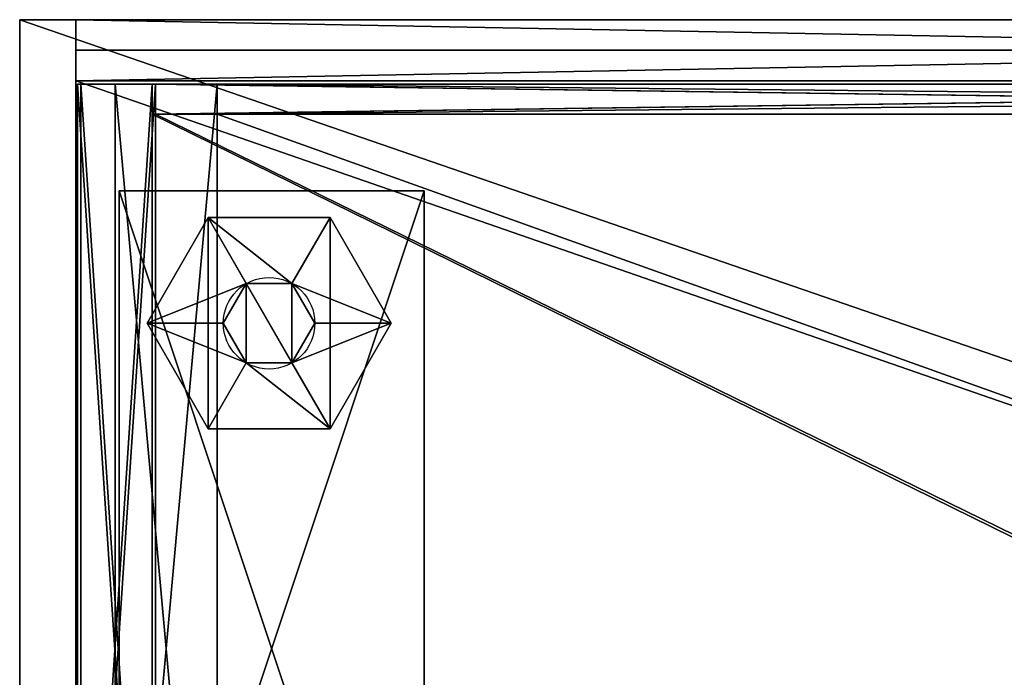
# Model space of a CAD drawing. Extents: x 313 to 423, y 29 to 73.
# Drawn here: x 313 to 345, y 51 to 73 of the extents above; entities that cross this region are included whole.
import ezdxf

# ---------------------------------------------------------------- set-up
doc = ezdxf.new("R2010")
doc.units = 0
doc.header["$LTSCALE"] = 25.4
doc.layers.get('0').update_dxf_attribs({"color": 13, "linetype": 'CONTINUOUS'})

# ---------------------------------------------------------------- blocks, each defined once
blk = doc.blocks.new('COMPONENTE_19')
at = {"color": 0}
for p, q in [((1, 38, 15.4), (0, 38, 15.4)), ((1, 38), (0, 38)), ((0, 38), (0, 38, 15.4)), ((1, 38, 15.4), (0, 38, 15.4)), ((0, 38, 15.4), (0, 0, 15.4)), ((0, 38), (0, 0)), ((0, 38, 15.4), (0, 0, 15.4)), ((0, 38), (0, 38, 15.4)), ((1, 38), (0, 38)), ((0, 38), (0, 0)), ((1, 37), (1, 38)), ((30.2, 38), (1, 38)), ((1, 38, 15.4), (1, 38)), ((1, 37, 15.4), (1, 38, 15.4)), ((1, 37), (1, 38)), ((1, 38, 15.4), (1, 38)), ((1, 37, 15.4), (1, 38, 15.4)), ((30.2, 38, 15.4), (1, 38, 15.4)), ((1, 37, 15.4), (1, 38, 15.4)), ((30.2, 38), (1, 38)), ((1, 38, 15.4), (1, 38)), ((30.2, 38, 15.4), (1, 38, 15.4)), ((1, 37), (1, 38)), ((1, 37), (30.2, 37)), ((1, 1, 15.4), (1, 37, 15.4)), ((1, 1, 0.4), (1, 37, 0.4)), ((1, 37, 0.4), (1, 37, 15.4)), ((1, 37, 0.4), (1, 37, 15.4)), ((1, 37, 0.4), (30.2, 37, 0.4)), ((1, 37, 15.4), (30.2, 37, 15.4)), ((1, 1, 15.4), (1, 37, 15.4)), ((1, 1), (1, 37)), ((1, 37), (30.2, 37)), ((1, 37, 0.4), (30.2, 37, 0.4)), ((1, 1, 0.4), (1, 37, 0.4)), ((1, 1, 0.4), (1, 37, 0.4)), ((1, 1), (1, 37)), ((1, 37, 0.4), (1, 37, 15.4)), ((1, 37, 15.4), (30.2, 37, 15.4)), ((1, 1), (1, 37))]:
    blk.add_line(p, q, dxfattribs=at)
mesh = blk.add_polyface(dxfattribs=at)
corners = [(0, 38, 15.4), (1, 38), (0, 38), (1, 38, 15.4)]
mesh.append_faces([[corners[k] for k in face] for face in [(0, 1, 2), (1, 0, 3)]], dxfattribs={"vtx0": -1, "color": 0})
mesh = blk.add_polyface(dxfattribs=at)
corners = [(1, 0, 15.4), (0, 38, 15.4), (0, 0, 15.4), (1, 38, 15.4), (1, 1, 15.4), (1, 37, 15.4)]
mesh.append_faces([[corners[k] for k in face] for face in [(0, 1, 2), (3, 4, 5)]], dxfattribs={"vtx0": -1, "color": 0})
mesh.append_faces([[corners[k] for k in face] for face in [(1, 0, 3)]], dxfattribs={"vtx0": -1, "vtx1": -1, "color": 0})
mesh.append_faces([[corners[k] for k in face] for face in [(3, 0, 4)]], dxfattribs={"vtx0": -1, "vtx2": -1, "color": 0})
mesh = blk.add_polyface(dxfattribs=at)
corners = [(0, 38, 15.4), (0, 0), (0, 0, 15.4), (0, 38)]
mesh.append_faces([[corners[k] for k in face] for face in [(0, 1, 2), (1, 0, 3)]], dxfattribs={"vtx0": -1, "color": 0})
mesh = blk.add_polyface(dxfattribs=at)
corners = [(1, 38), (0, 0), (0, 38), (1, 0), (1, 37), (1, 1)]
mesh.append_faces([[corners[k] for k in face] for face in [(0, 1, 2), (3, 4, 5)]], dxfattribs={"vtx0": -1, "color": 0})
mesh.append_faces([[corners[k] for k in face] for face in [(1, 0, 3)]], dxfattribs={"vtx0": -1, "vtx1": -1, "color": 0})
mesh.append_faces([[corners[k] for k in face] for face in [(3, 0, 4)]], dxfattribs={"vtx0": -1, "vtx2": -1, "color": 0})
mesh = blk.add_polyface(dxfattribs=at)
corners = [(30.2, 38), (1, 37), (1, 38), (30.2, 37)]
mesh.append_faces([[corners[k] for k in face] for face in [(0, 1, 2), (1, 0, 3)]], dxfattribs={"vtx0": -1, "color": 0})
mesh = blk.add_polyface(dxfattribs=at)
corners = [(1, 37), (1, 1, 0.4), (1, 1), (1, 37, 0.4), (1, 38), (1, 37, 15.4), (1, 38, 15.4)]
mesh.append_faces([[corners[k] for k in face] for face in [(0, 1, 2), (5, 4, 6)]], dxfattribs={"vtx0": -1, "color": 0})
mesh.append_faces([[corners[k] for k in face] for face in [(1, 0, 3), (3, 4, 5)]], dxfattribs={"vtx0": -1, "vtx1": -1, "color": 0})
mesh.append_faces([[corners[k] for k in face] for face in [(3, 0, 4)]], dxfattribs={"vtx0": -1, "vtx2": -1, "color": 0})
mesh = blk.add_polyface(dxfattribs=at)
corners = [(30.2, 37, 15.4), (1, 38, 15.4), (1, 37, 15.4), (30.2, 38, 15.4)]
mesh.append_faces([[corners[k] for k in face] for face in [(0, 1, 2), (1, 0, 3)]], dxfattribs={"vtx0": -1, "color": 0})
mesh = blk.add_polyface(dxfattribs=at)
corners = [(1, 38, 15.4), (30.2, 38), (1, 38), (30.2, 38, 15.4)]
mesh.append_faces([[corners[k] for k in face] for face in [(0, 1, 2), (1, 0, 3)]], dxfattribs={"vtx0": -1, "color": 0})
at = {"color": 25}
mesh = blk.add_polyface(dxfattribs=at)
corners = [(1, 37, 0.4), (1, 1, 15.4), (1, 1, 0.4), (1, 37, 15.4)]
mesh.append_faces([[corners[k] for k in face] for face in [(0, 1, 2), (1, 0, 3)]], dxfattribs={"vtx0": -1, "color": 25})
at = {"color": 0}
mesh = blk.add_polyface(dxfattribs=at)
corners = [(30.2, 37, 15.4), (1, 37, 0.4), (30.2, 37, 0.4), (1, 37, 15.4)]
mesh.append_faces([[corners[k] for k in face] for face in [(0, 1, 2), (1, 0, 3)]], dxfattribs={"vtx0": -1, "color": 0})
at = {"color": 25}
mesh = blk.add_polyface(dxfattribs=at)
corners = [(30.2, 37), (1, 1), (1, 37), (30.2, 1)]
mesh.append_faces([[corners[k] for k in face] for face in [(0, 1, 2), (1, 0, 3)]], dxfattribs={"vtx0": -1, "color": 25})
at = {"color": 0}
mesh = blk.add_polyface(dxfattribs=at)
corners = [(30.2, 1, 0.4), (1, 37, 0.4), (1, 1, 0.4), (30.2, 37, 0.4)]
mesh.append_faces([[corners[k] for k in face] for face in [(0, 1, 2), (1, 0, 3)]], dxfattribs={"vtx0": -1, "color": 0})
blk = doc.blocks.new('COMPONENTE_28')
at = {"color": 0, "xscale": 2.448}
blk.add_blockref('COMPONENTE_19', (1.495, 4, 2.646), dxfattribs=at)
blk = doc.blocks.new('COMPONENTE_24')
at = {"color": 0}
for p, q in [((0, 39), (0, 39, 128)), ((0, 39, 128), (120, 39, 128)), ((120, 39), (0, 39)), ((0, 1, 128), (0, 39, 128)), ((0, 39), (0, 39, 128)), ((0, 1), (0, 39)), ((0, 39, 128), (120, 39, 128)), ((0, 1, 128), (0, 39, 128)), ((0, 1), (0, 39)), ((120, 39), (0, 39)), ((118, 39, 126), (2, 39, 126)), ((2, 37, 126), (2, 39, 126)), ((2, 39, 126), (2, 39, 2)), ((2, 37, 126), (2, 39, 126)), ((2, 37, 2), (2, 39, 2)), ((118, 39, 2), (2, 39, 2)), ((118, 39, 126), (2, 39, 126)), ((2, 39, 126), (2, 39, 2)), ((118, 39, 2), (2, 39, 2)), ((2, 37, 2), (2, 39, 2)), ((118, 37, 126), (2, 37, 126)), ((2, 37, 126), (2, 37, 2)), ((2, 0, 126), (2, 37, 126)), ((118, 37, 126), (2, 37, 126)), ((118, 37, 2), (2, 37, 2)), ((2, 37, 126), (2, 37, 2)), ((118, 37, 126), (2, 37, 126)), ((118, 37, 2), (2, 37, 2)), ((2, 0, 126), (2, 37, 126)), ((2, 0, 2), (2, 37, 2)), ((2, 37, 126), (2, 37, 2)), ((2, 0, 2), (2, 37, 2)), ((118, 37, 2), (2, 37, 2))]:
    blk.add_line(p, q, dxfattribs=at)
mesh = blk.add_polyface(dxfattribs=at)
corners = [(0, 39), (2, 39, 2), (120, 39), (0, 39, 128), (2, 39, 126), (118, 39, 126), (118, 39, 2), (120, 39, 128)]
mesh.append_faces([[corners[k] for k in face] for face in [(0, 1, 2), (1, 3, 4), (4, 3, 5), (2, 6, 7), (6, 2, 1), (7, 5, 3)]], dxfattribs={"vtx0": -1, "vtx1": -1, "color": 0})
mesh.append_faces([[corners[k] for k in face] for face in [(1, 0, 3), (7, 6, 5)]], dxfattribs={"vtx0": -1, "vtx2": -1, "color": 0})
mesh = blk.add_polyface(dxfattribs=at)
corners = [(0, 39, 128), (0, 1), (0, 1, 128), (0, 39)]
mesh.append_faces([[corners[k] for k in face] for face in [(0, 1, 2), (1, 0, 3)]], dxfattribs={"vtx0": -1, "color": 0})
mesh = blk.add_polyface(dxfattribs=at)
corners = [(120, 1, 128), (0, 39, 128), (0, 1, 128), (120, 39, 128)]
mesh.append_faces([[corners[k] for k in face] for face in [(0, 1, 2), (1, 0, 3)]], dxfattribs={"vtx0": -1, "color": 0})
mesh = blk.add_polyface(dxfattribs=at)
corners = [(120, 39), (0, 1), (0, 39), (120, 1)]
mesh.append_faces([[corners[k] for k in face] for face in [(0, 1, 2), (1, 0, 3)]], dxfattribs={"vtx0": -1, "color": 0})
mesh = blk.add_polyface(dxfattribs=at)
corners = [(118, 39, 126), (2, 37, 126), (2, 39, 126), (118, 37, 126)]
mesh.append_faces([[corners[k] for k in face] for face in [(0, 1, 2), (1, 0, 3)]], dxfattribs={"vtx0": -1, "color": 0})
mesh = blk.add_polyface(dxfattribs=at)
corners = [(2, 39, 2), (2, 37, 126), (2, 37, 2), (2, 39, 126)]
mesh.append_faces([[corners[k] for k in face] for face in [(0, 1, 2), (1, 0, 3)]], dxfattribs={"vtx0": -1, "color": 0})
mesh = blk.add_polyface(dxfattribs=at)
corners = [(118, 37, 2), (2, 39, 2), (2, 37, 2), (118, 39, 2)]
mesh.append_faces([[corners[k] for k in face] for face in [(0, 1, 2), (1, 0, 3)]], dxfattribs={"vtx0": -1, "color": 0})
mesh = blk.add_polyface(dxfattribs=at)
corners = [(118, 37, 126), (2, 0, 126), (2, 37, 126), (118, 0, 126)]
mesh.append_faces([[corners[k] for k in face] for face in [(0, 1, 2), (1, 0, 3)]], dxfattribs={"vtx0": -1, "color": 0})
mesh = blk.add_polyface(dxfattribs=at)
corners = [(2, 37, 126), (118, 37, 2), (2, 37, 2), (118, 37, 126)]
mesh.append_faces([[corners[k] for k in face] for face in [(0, 1, 2), (1, 0, 3)]], dxfattribs={"vtx0": -1, "color": 0})
mesh = blk.add_polyface(dxfattribs=at)
corners = [(2, 37, 2), (2, 0, 126), (2, 0, 2), (2, 37, 126)]
mesh.append_faces([[corners[k] for k in face] for face in [(0, 1, 2), (1, 0, 3)]], dxfattribs={"vtx0": -1, "color": 0})
mesh = blk.add_polyface(dxfattribs=at)
corners = [(118, 0, 2), (2, 37, 2), (2, 0, 2), (118, 37, 2)]
mesh.append_faces([[corners[k] for k in face] for face in [(0, 1, 2), (1, 0, 3)]], dxfattribs={"vtx0": -1, "color": 0})
blk = doc.blocks.new('COMPONENTE_25')
at = {"color": 0}
blk.add_blockref('COMPONENTE_24', (297.267, 197.22, 31), dxfattribs=at)
blk = doc.blocks.new('COMPONENTE_20')
at = {"color": 0, "xscale": 2.449958399999997, "zscale": 1.7}
blk.add_blockref('COMPONENTE_19', (1.601, 3.5, 1.682), dxfattribs=at)
blk = doc.blocks.new('COMPONENTE_10')
at = {"color": 0}
blk.add_circle((1.5, 1.299), 1.5, dxfattribs=at)
mesh = blk.add_polyface(dxfattribs=at)
corners = [(0.75, 2.598), (0.75, 0), (0, 1.299), (2.25, 0), (2.25, 2.598), (3, 1.299)]
mesh.append_faces([[corners[k] for k in face] for face in [(0, 1, 2), (3, 4, 5)]], dxfattribs={"vtx0": -1, "color": 0})
mesh.append_faces([[corners[k] for k in face] for face in [(1, 0, 3)]], dxfattribs={"vtx0": -1, "vtx1": -1, "color": 0})
mesh.append_faces([[corners[k] for k in face] for face in [(3, 0, 4)]], dxfattribs={"vtx0": -1, "vtx2": -1, "color": 0})
blk = doc.blocks.new('COMPONENTE_12')
at = {"color": 0}
for p, q in [((0, 3.464, 30), (2, 6.928, 30)), ((0, 3.464, 30), (2, 6.928, 30)), ((3.25, 4.763), (2, 6.928, 30)), ((2, 6.928, 30), (6, 6.928, 30)), ((2, 6.928, 30), (6, 6.928, 30)), ((3.25, 4.763), (2, 6.928, 30)), ((4.75, 4.763), (6, 6.928, 30)), ((4.75, 4.763), (6, 6.928, 30)), ((6, 6.928, 30), (8, 3.464, 30)), ((6, 6.928, 30), (8, 3.464, 30)), ((3.25, 4.763), (2.5, 3.464)), ((3.25, 4.763), (2.5, 3.464)), ((4.75, 4.763), (3.25, 4.763)), ((4.75, 4.763), (3.25, 4.763)), ((5.5, 3.464), (4.75, 4.763)), ((5.5, 3.464), (4.75, 4.763)), ((2.5, 3.464), (0, 3.464, 30)), ((2, 0, 30), (0, 3.464, 30)), ((2, 0, 30), (0, 3.464, 30)), ((2.5, 3.464), (0, 3.464, 30)), ((2.5, 3.464), (3.25, 2.165)), ((2.5, 3.464), (3.25, 2.165)), ((4.75, 2.165), (5.5, 3.464)), ((4.75, 2.165), (5.5, 3.464)), ((5.5, 3.464), (8, 3.464, 30)), ((5.5, 3.464), (8, 3.464, 30)), ((8, 3.464, 30), (6, 0, 30)), ((8, 3.464, 30), (6, 0, 30)), ((2, 0, 30), (3.25, 2.165)), ((2, 0, 30), (3.25, 2.165)), ((3.25, 2.165), (4.75, 2.165)), ((3.25, 2.165), (4.75, 2.165)), ((4.75, 2.165), (6, 0, 30)), ((4.75, 2.165), (6, 0, 30)), ((6, 0, 30), (2, 0, 30)), ((6, 0, 30), (2, 0, 30))]:
    blk.add_line(p, q, dxfattribs=at)
blk.add_blockref('COMPONENTE_10', (2.5, 2.165), dxfattribs=at)
mesh = blk.add_polyface(dxfattribs=at)
corners = [(0, 3.464, 30), (3.25, 4.763), (2.5, 3.464), (2, 6.928, 30)]
mesh.append_faces([[corners[k] for k in face] for face in [(0, 1, 2), (1, 0, 3)]], dxfattribs={"vtx0": -1, "color": 0})
mesh = blk.add_polyface(dxfattribs=at)
corners = [(2, 0, 30), (2, 6.928, 30), (0, 3.464, 30), (6, 0, 30), (6, 6.928, 30), (8, 3.464, 30)]
mesh.append_faces([[corners[k] for k in face] for face in [(0, 1, 2), (4, 3, 5)]], dxfattribs={"vtx0": -1, "color": 0})
mesh.append_faces([[corners[k] for k in face] for face in [(1, 3, 4)]], dxfattribs={"vtx0": -1, "vtx1": -1, "color": 0})
mesh.append_faces([[corners[k] for k in face] for face in [(1, 0, 3)]], dxfattribs={"vtx0": -1, "vtx2": -1, "color": 0})
mesh = blk.add_polyface(dxfattribs=at)
corners = [(2, 6.928, 30), (4.75, 4.763), (3.25, 4.763), (6, 6.928, 30)]
mesh.append_faces([[corners[k] for k in face] for face in [(0, 1, 2), (1, 0, 3)]], dxfattribs={"vtx0": -1, "color": 0})
mesh = blk.add_polyface(dxfattribs=at)
corners = [(4.75, 4.763), (8, 3.464, 30), (5.5, 3.464), (6, 6.928, 30)]
mesh.append_faces([[corners[k] for k in face] for face in [(0, 1, 2), (1, 0, 3)]], dxfattribs={"vtx0": -1, "color": 0})
mesh = blk.add_polyface(dxfattribs=at)
corners = [(3.25, 4.763), (3.25, 2.165), (2.5, 3.464), (4.75, 2.165), (4.75, 4.763), (5.5, 3.464)]
mesh.append_faces([[corners[k] for k in face] for face in [(0, 1, 2), (3, 4, 5)]], dxfattribs={"vtx0": -1, "color": 0})
mesh.append_faces([[corners[k] for k in face] for face in [(1, 0, 3)]], dxfattribs={"vtx0": -1, "vtx1": -1, "color": 0})
mesh.append_faces([[corners[k] for k in face] for face in [(3, 0, 4)]], dxfattribs={"vtx0": -1, "vtx2": -1, "color": 0})
mesh = blk.add_polyface(dxfattribs=at)
corners = [(0, 3.464, 30), (3.25, 2.165), (2, 0, 30), (2.5, 3.464)]
mesh.append_faces([[corners[k] for k in face] for face in [(0, 1, 2), (1, 0, 3)]], dxfattribs={"vtx0": -1, "color": 0})
mesh = blk.add_polyface(dxfattribs=at)
corners = [(4.75, 2.165), (8, 3.464, 30), (6, 0, 30), (5.5, 3.464)]
mesh.append_faces([[corners[k] for k in face] for face in [(0, 1, 2), (1, 0, 3)]], dxfattribs={"vtx0": -1, "color": 0})
mesh = blk.add_polyface(dxfattribs=at)
corners = [(6, 0, 30), (3.25, 2.165), (4.75, 2.165), (2, 0, 30)]
mesh.append_faces([[corners[k] for k in face] for face in [(0, 1, 2), (1, 0, 3)]], dxfattribs={"vtx0": -1, "color": 0})
blk = doc.blocks.new('COMPONENTE_13')
at = {"color": 0}
for p, q in [((0, 30), (10, 30)), ((0, 0), (0, 30)), ((0, 30), (10, 30)), ((0, 30), (0, 30, 1)), ((0, 30, 1), (10, 30, 1)), ((0, 0), (0, 30)), ((0, 0, 1), (0, 30, 1)), ((0, 30), (0, 30, 1)), ((0, 30, 1), (10, 30, 1)), ((0, 0, 1), (0, 30, 1)), ((10, 30), (10, 0)), ((10, 30), (10, 30, 1)), ((10, 30, 1), (10, 0, 1)), ((10, 30), (10, 0)), ((10, 30), (10, 30, 1)), ((10, 30, 1), (10, 0, 1)), ((10, 0), (0, 0)), ((0, 0), (0, 0, 1)), ((10, 0), (0, 0)), ((10, 0, 1), (0, 0, 1)), ((0, 0), (0, 0, 1)), ((10, 0, 1), (0, 0, 1)), ((10, 0), (10, 0, 1)), ((10, 0), (10, 0, 1))]:
    blk.add_line(p, q, dxfattribs=at)
mesh = blk.add_polyface(dxfattribs=at)
corners = [(10, 30), (0, 0), (0, 30), (10, 0)]
mesh.append_faces([[corners[k] for k in face] for face in [(0, 1, 2), (1, 0, 3)]], dxfattribs={"vtx0": -1, "color": 0})
mesh = blk.add_polyface(dxfattribs=at)
corners = [(0, 30, 1), (10, 30), (0, 30), (10, 30, 1)]
mesh.append_faces([[corners[k] for k in face] for face in [(0, 1, 2), (1, 0, 3)]], dxfattribs={"vtx0": -1, "color": 0})
mesh = blk.add_polyface(dxfattribs=at)
corners = [(0, 30, 1), (0, 0), (0, 0, 1), (0, 30)]
mesh.append_faces([[corners[k] for k in face] for face in [(0, 1, 2), (1, 0, 3)]], dxfattribs={"vtx0": -1, "color": 0})
mesh = blk.add_polyface(dxfattribs=at)
corners = [(10, 0, 1), (0, 30, 1), (0, 0, 1), (10, 30, 1)]
mesh.append_faces([[corners[k] for k in face] for face in [(0, 1, 2), (1, 0, 3)]], dxfattribs={"vtx0": -1, "color": 0})
mesh = blk.add_polyface(dxfattribs=at)
corners = [(10, 30), (10, 0, 1), (10, 0), (10, 30, 1)]
mesh.append_faces([[corners[k] for k in face] for face in [(0, 1, 2), (1, 0, 3)]], dxfattribs={"vtx0": -1, "color": 0})
mesh = blk.add_polyface(dxfattribs=at)
corners = [(10, 0, 1), (0, 0), (10, 0), (0, 0, 1)]
mesh.append_faces([[corners[k] for k in face] for face in [(0, 1, 2), (1, 0, 3)]], dxfattribs={"vtx0": -1, "color": 0})
blk = doc.blocks.new('COMPONENTE_29')
at = {"color": 0, "xscale": 3.35376, "zscale": 1.11}
blk.add_blockref('COMPONENTE_19', (2.725, 4, 2.426), dxfattribs=at)

msp = doc.modelspace()

# ---------------------------------------------------------------- linework, layer by layer
at = {"color": 251}
for p, q in [((421.56, 71.5, 32.12), (314.84, 71.5, 32.12)), ((314.84, 71.5, 32.12), (314.84, 71.5, 101.56)), ((314.84, 71.5, 101.56), (421.56, 71.5, 101.56))]:
    msp.add_line(p, q, dxfattribs=at)

# ---------------------------------------------------------------- block references
at = {"color": 251, "xscale": 0.92, "zscale": 0.56}
msp.add_blockref('COMPONENTE_25', (39.515, -163.72, 13.64), dxfattribs=at)
at = {"color": 251}
for name, p, yscale in [('COMPONENTE_28', (313.4, 29.406, 61.12), 0.975645429433674), ('COMPONENTE_20', (313.4, 30, 31.12), 0.9730898606439213), ('COMPONENTE_29', (313.4, 29.5, 81.12), 0.97340930674264)]:
    msp.add_blockref(name, p, dxfattribs=dict(at, yscale=yscale))
for name, p in [('COMPONENTE_13', (316.265, 36.891, 30)), ('COMPONENTE_12', (317.176, 59.089))]:
    msp.add_blockref(name, p, dxfattribs=at)

# ---------------------------------------------------------------- meshes
mesh = msp.add_polyface(dxfattribs=at)
corners = [(314.84, 71.5, 101.56), (421.56, 71.5, 32.12), (314.84, 71.5, 32.12), (421.56, 71.5, 101.56)]
mesh.append_faces([[corners[k] for k in face] for face in [(0, 1, 2), (1, 0, 3)]], dxfattribs={"vtx0": -1, "color": 251})

doc.saveas('drawing.dxf')
